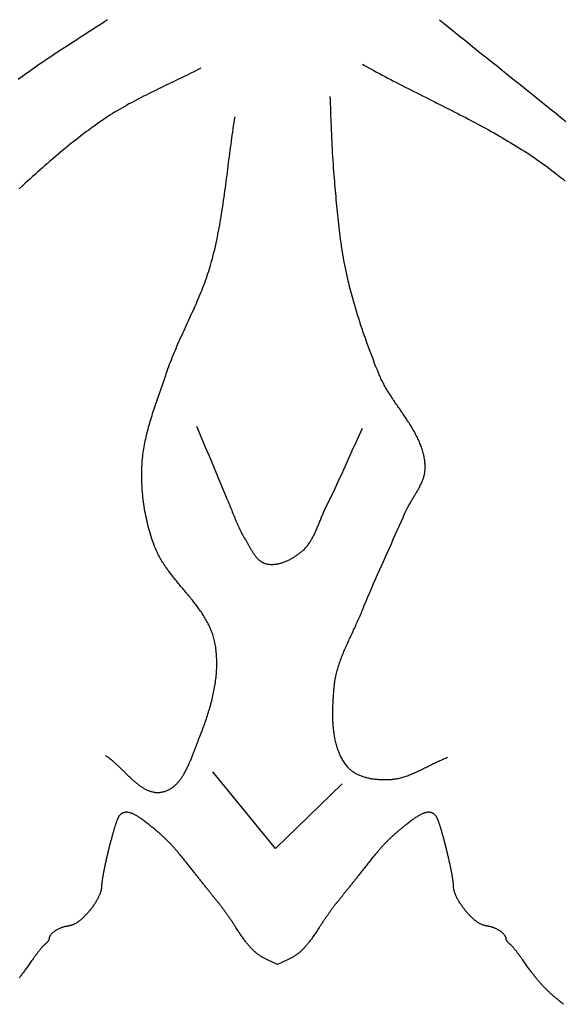
# Model space of a CAD drawing. Units: millimetres. Extents: x -5 to 97, y -51 to 51.
# Drawn here: x 39 to 54, y -34 to -8 of the extents above; entities that cross this region are included whole.
import ezdxf

# ---------------------------------------------------------------- set-up
doc = ezdxf.new("R2010")
doc.units = ezdxf.units.MM
doc.layers.add('Default Layer', color=7, linetype='Continuous', lineweight=30)

msp = doc.modelspace()

# ---------------------------------------------------------------- linework, layer by layer
at = {"layer": 'Default Layer', "color": 18, "lineweight": 30, "true_color": 0x000000}
for q in [(44.304, -27.945), (47.771, -28.27)]:
    msp.add_line((45.983, -30.003), q, dxfattribs=at)
for points in [[(41.488, -7.799), (41.401, -7.857), (41.313, -7.915), (41.225, -7.972), (41.137, -8.03), (41.049, -8.087), (40.96, -8.144), (40.872, -8.201), (40.783, -8.258), (40.695, -8.315), (40.606, -8.372), (40.518, -8.429), (40.43, -8.486), (40.341, -8.543), (40.253, -8.601), (40.165, -8.658), (40.077, -8.716), (39.99, -8.774), (39.902, -8.832), (39.815, -8.891), (39.728, -8.95), (39.641, -9.01), (39.555, -9.07), (39.469, -9.13), (39.384, -9.191), (39.298, -9.253), (39.214, -9.315), (39.214, -9.315), (39.096, -9.403)], [(43.98, -9.099), (43.914, -9.133), (43.848, -9.166), (43.782, -9.2), (43.716, -9.233), (43.65, -9.266), (43.583, -9.299), (43.517, -9.331), (43.45, -9.364), (43.383, -9.396), (43.317, -9.428), (43.25, -9.46), (43.183, -9.492), (43.116, -9.525), (43.05, -9.557), (42.983, -9.589), (42.916, -9.621), (42.849, -9.653), (42.783, -9.686), (42.716, -9.718), (42.65, -9.751), (42.583, -9.784), (42.517, -9.817), (42.451, -9.85), (42.385, -9.884), (42.32, -9.918), (42.254, -9.952), (42.189, -9.987), (42.124, -10.022), (42.059, -10.057), (41.994, -10.093), (41.93, -10.129), (41.866, -10.166), (41.802, -10.203), (41.739, -10.241), (41.675, -10.279), (41.613, -10.318), (41.55, -10.358), (41.488, -10.398), (41.488, -10.398), (41.414, -10.447), (41.341, -10.497), (41.268, -10.547), (41.195, -10.598), (41.123, -10.649), (41.051, -10.701), (40.98, -10.754), (40.908, -10.807), (40.838, -10.86), (40.767, -10.914), (40.697, -10.969), (40.627, -11.023), (40.558, -11.079), (40.489, -11.134), (40.42, -11.19), (40.351, -11.247), (40.283, -11.303), (40.215, -11.36), (40.147, -11.418), (40.079, -11.475), (40.012, -11.533), (39.944, -11.591), (39.877, -11.649), (39.81, -11.708), (39.744, -11.767), (39.677, -11.825), (39.61, -11.884), (39.544, -11.943), (39.478, -12.002), (39.412, -12.062), (39.346, -12.121), (39.28, -12.18), (39.214, -12.24), (39.214, -12.24), (39.118, -12.326)], [(41.434, -27.512), (41.452, -27.524), (41.47, -27.536), (41.489, -27.549), (41.507, -27.562), (41.525, -27.575), (41.542, -27.589), (41.56, -27.603), (41.578, -27.617), (41.596, -27.632), (41.614, -27.647), (41.631, -27.662), (41.649, -27.677), (41.666, -27.692), (41.684, -27.708), (41.701, -27.724), (41.719, -27.74), (41.736, -27.756), (41.754, -27.772), (41.771, -27.789), (41.788, -27.806), (41.806, -27.822), (41.823, -27.839), (41.84, -27.856), (41.858, -27.873), (41.875, -27.89), (41.892, -27.907), (41.909, -27.924), (41.927, -27.941), (41.944, -27.958), (41.961, -27.975), (41.978, -27.992), (41.996, -28.009), (42.013, -28.026), (42.03, -28.043), (42.048, -28.06), (42.065, -28.076), (42.082, -28.093), (42.1, -28.109), (42.117, -28.126), (42.135, -28.142), (42.152, -28.158), (42.17, -28.173), (42.187, -28.189), (42.205, -28.204), (42.222, -28.219), (42.24, -28.234), (42.258, -28.249), (42.276, -28.263), (42.293, -28.277), (42.311, -28.291), (42.329, -28.304), (42.347, -28.318), (42.365, -28.33), (42.383, -28.343), (42.402, -28.355), (42.42, -28.366), (42.438, -28.378), (42.457, -28.389), (42.475, -28.399), (42.494, -28.409), (42.513, -28.419), (42.531, -28.428), (42.55, -28.436), (42.569, -28.445), (42.588, -28.452), (42.607, -28.459), (42.627, -28.466), (42.646, -28.472), (42.665, -28.477), (42.685, -28.482), (42.705, -28.487), (42.724, -28.49), (42.744, -28.493), (42.764, -28.496), (42.785, -28.498), (42.805, -28.499), (42.825, -28.499), (42.846, -28.499), (42.866, -28.498), (42.887, -28.496), (42.908, -28.494), (42.929, -28.491), (42.951, -28.487), (42.951, -28.487), (42.973, -28.482), (42.995, -28.477), (43.016, -28.47), (43.037, -28.464), (43.058, -28.456), (43.078, -28.448), (43.098, -28.439), (43.118, -28.43), (43.137, -28.42), (43.156, -28.409), (43.175, -28.398), (43.193, -28.387), (43.211, -28.374), (43.229, -28.362), (43.246, -28.348), (43.263, -28.335), (43.28, -28.32), (43.297, -28.306), (43.313, -28.29), (43.329, -28.275), (43.344, -28.259), (43.36, -28.242), (43.375, -28.225), (43.39, -28.208), (43.404, -28.19), (43.419, -28.172), (43.433, -28.153), (43.447, -28.134), (43.46, -28.115), (43.474, -28.095), (43.487, -28.076), (43.5, -28.055), (43.513, -28.035), (43.525, -28.014), (43.537, -27.993), (43.55, -27.972), (43.561, -27.95), (43.573, -27.929), (43.585, -27.907), (43.596, -27.884), (43.607, -27.862), (43.619, -27.839), (43.629, -27.817), (43.64, -27.794), (43.651, -27.771), (43.661, -27.748), (43.671, -27.725), (43.682, -27.701), (43.692, -27.678), (43.702, -27.654), (43.711, -27.631), (43.721, -27.607), (43.731, -27.583), (43.74, -27.56), (43.75, -27.536), (43.759, -27.512), (43.768, -27.489), (43.777, -27.465), (43.786, -27.441), (43.795, -27.418), (43.804, -27.394), (43.813, -27.371), (43.822, -27.347), (43.831, -27.324), (43.839, -27.301), (43.848, -27.278), (43.857, -27.255), (43.865, -27.233), (43.874, -27.21), (43.883, -27.188), (43.891, -27.165), (43.9, -27.143), (43.908, -27.122), (43.917, -27.1), (43.925, -27.079), (43.925, -27.079), (43.942, -27.037), (43.959, -26.996), (43.975, -26.954), (43.992, -26.912), (44.008, -26.87), (44.024, -26.827), (44.04, -26.785), (44.056, -26.742), (44.071, -26.699), (44.087, -26.656), (44.102, -26.613), (44.117, -26.57), (44.131, -26.527), (44.146, -26.483), (44.16, -26.44), (44.174, -26.396), (44.188, -26.352), (44.201, -26.308), (44.214, -26.264), (44.227, -26.22), (44.239, -26.176), (44.251, -26.131), (44.263, -26.087), (44.274, -26.042), (44.285, -25.998), (44.296, -25.953), (44.306, -25.909), (44.316, -25.864), (44.326, -25.819), (44.335, -25.775), (44.343, -25.73), (44.351, -25.685), (44.359, -25.64), (44.366, -25.595), (44.373, -25.55), (44.379, -25.505), (44.385, -25.46), (44.39, -25.415), (44.395, -25.37), (44.399, -25.325), (44.402, -25.28), (44.405, -25.235), (44.408, -25.191), (44.409, -25.146), (44.411, -25.101), (44.411, -25.056), (44.411, -25.011), (44.411, -24.967), (44.409, -24.922), (44.407, -24.877), (44.405, -24.833), (44.402, -24.788), (44.398, -24.744), (44.393, -24.7), (44.387, -24.655), (44.381, -24.611), (44.375, -24.567), (44.367, -24.523), (44.359, -24.479), (44.359, -24.479), (44.351, -24.444), (44.343, -24.409), (44.334, -24.375), (44.325, -24.34), (44.315, -24.306), (44.304, -24.272), (44.292, -24.239), (44.28, -24.205), (44.268, -24.172), (44.255, -24.14), (44.241, -24.107), (44.226, -24.075), (44.212, -24.043), (44.196, -24.011), (44.18, -23.979), (44.164, -23.947), (44.147, -23.916), (44.13, -23.885), (44.112, -23.854), (44.094, -23.823), (44.075, -23.793), (44.056, -23.762), (44.037, -23.732), (44.017, -23.702), (43.997, -23.672), (43.976, -23.642), (43.955, -23.612), (43.934, -23.583), (43.913, -23.553), (43.891, -23.524), (43.869, -23.495), (43.847, -23.466), (43.825, -23.436), (43.802, -23.407), (43.78, -23.378), (43.757, -23.35), (43.734, -23.321), (43.71, -23.292), (43.687, -23.263), (43.663, -23.235), (43.64, -23.206), (43.616, -23.177), (43.592, -23.149), (43.568, -23.12), (43.544, -23.092), (43.521, -23.063), (43.497, -23.035), (43.473, -23.006), (43.449, -22.978), (43.425, -22.949), (43.401, -22.92), (43.377, -22.892), (43.354, -22.863), (43.33, -22.834), (43.307, -22.805), (43.284, -22.776), (43.26, -22.747), (43.237, -22.718), (43.215, -22.689), (43.192, -22.66), (43.169, -22.631), (43.147, -22.601), (43.125, -22.572), (43.104, -22.542), (43.082, -22.512), (43.061, -22.482), (43.04, -22.452), (43.02, -22.422), (42.999, -22.392), (42.98, -22.361), (42.96, -22.33), (42.941, -22.3), (42.922, -22.269), (42.904, -22.237), (42.886, -22.206), (42.869, -22.174), (42.852, -22.142), (42.835, -22.11), (42.819, -22.078), (42.803, -22.046), (42.788, -22.013), (42.774, -21.98), (42.76, -21.947), (42.747, -21.913), (42.734, -21.88), (42.734, -21.88), (42.713, -21.821), (42.692, -21.762), (42.672, -21.702), (42.653, -21.642), (42.634, -21.582), (42.616, -21.521), (42.599, -21.461), (42.583, -21.4), (42.567, -21.338), (42.552, -21.277), (42.537, -21.215), (42.524, -21.153), (42.511, -21.091), (42.499, -21.029), (42.487, -20.967), (42.476, -20.904), (42.466, -20.842), (42.457, -20.779), (42.448, -20.716), (42.44, -20.653), (42.433, -20.591), (42.427, -20.528), (42.421, -20.465), (42.416, -20.402), (42.411, -20.339), (42.408, -20.276), (42.405, -20.213), (42.403, -20.15), (42.402, -20.087), (42.401, -20.025), (42.401, -19.962), (42.402, -19.9), (42.404, -19.838), (42.406, -19.775), (42.409, -19.713), (42.409, -19.713), (42.412, -19.66), (42.416, -19.607), (42.421, -19.554), (42.427, -19.502), (42.433, -19.449), (42.44, -19.396), (42.448, -19.343), (42.456, -19.29), (42.465, -19.238), (42.475, -19.185), (42.485, -19.132), (42.496, -19.08), (42.507, -19.027), (42.519, -18.975), (42.531, -18.923), (42.544, -18.87), (42.557, -18.818), (42.57, -18.766), (42.584, -18.713), (42.599, -18.661), (42.614, -18.609), (42.629, -18.557), (42.644, -18.505), (42.66, -18.453), (42.676, -18.401), (42.692, -18.35), (42.709, -18.298), (42.726, -18.246), (42.743, -18.194), (42.76, -18.143), (42.777, -18.091), (42.795, -18.04), (42.812, -17.989), (42.83, -17.937), (42.848, -17.886), (42.865, -17.835), (42.883, -17.784), (42.901, -17.733), (42.919, -17.682), (42.937, -17.631), (42.955, -17.58), (42.972, -17.529), (42.99, -17.478), (43.007, -17.428), (43.025, -17.377), (43.042, -17.327), (43.059, -17.276), (43.059, -17.276), (43.08, -17.215), (43.102, -17.153), (43.124, -17.092), (43.147, -17.03), (43.17, -16.969), (43.194, -16.908), (43.218, -16.847), (43.243, -16.786), (43.268, -16.726), (43.293, -16.665), (43.319, -16.604), (43.345, -16.544), (43.371, -16.483), (43.398, -16.423), (43.425, -16.362), (43.452, -16.302), (43.479, -16.242), (43.507, -16.181), (43.534, -16.121), (43.562, -16.061), (43.59, -16), (43.617, -15.94), (43.645, -15.88), (43.673, -15.82), (43.7, -15.759), (43.728, -15.699), (43.755, -15.639), (43.783, -15.578), (43.81, -15.518), (43.836, -15.457), (43.863, -15.397), (43.889, -15.336), (43.915, -15.276), (43.941, -15.215), (43.966, -15.154), (43.991, -15.093), (44.016, -15.032), (44.04, -14.971), (44.064, -14.909), (44.087, -14.848), (44.109, -14.787), (44.131, -14.725), (44.153, -14.663), (44.174, -14.601), (44.194, -14.539), (44.213, -14.477), (44.232, -14.414), (44.25, -14.352), (44.25, -14.352), (44.272, -14.272), (44.294, -14.192), (44.314, -14.112), (44.334, -14.032), (44.354, -13.951), (44.372, -13.87), (44.391, -13.789), (44.408, -13.708), (44.425, -13.626), (44.442, -13.545), (44.458, -13.463), (44.473, -13.381), (44.488, -13.299), (44.503, -13.216), (44.517, -13.134), (44.531, -13.051), (44.544, -12.968), (44.557, -12.886), (44.57, -12.803), (44.582, -12.72), (44.594, -12.637), (44.606, -12.554), (44.618, -12.47), (44.629, -12.387), (44.641, -12.304), (44.652, -12.22), (44.663, -12.137), (44.674, -12.054), (44.684, -11.97), (44.695, -11.887), (44.706, -11.804), (44.716, -11.72), (44.727, -11.637), (44.737, -11.554), (44.748, -11.471), (44.759, -11.387), (44.769, -11.304), (44.78, -11.221), (44.791, -11.139), (44.803, -11.056), (44.814, -10.973), (44.825, -10.891), (44.837, -10.808), (44.849, -10.726), (44.861, -10.644), (44.874, -10.562), (44.887, -10.48), (44.9, -10.398)], [(43.871, -18.684), (43.925, -18.813), (43.978, -18.942), (44.032, -19.072), (44.085, -19.202), (44.139, -19.332), (44.193, -19.463), (44.247, -19.593), (44.301, -19.724), (44.355, -19.854), (44.409, -19.984), (44.463, -20.114), (44.518, -20.244), (44.572, -20.373), (44.627, -20.502), (44.682, -20.63), (44.682, -20.63), (44.699, -20.668), (44.715, -20.707), (44.732, -20.746), (44.748, -20.785), (44.763, -20.825), (44.779, -20.864), (44.795, -20.904), (44.811, -20.943), (44.826, -20.983), (44.842, -21.023), (44.858, -21.062), (44.874, -21.102), (44.89, -21.142), (44.906, -21.181), (44.923, -21.221), (44.939, -21.26), (44.956, -21.299), (44.974, -21.338), (44.991, -21.377), (45.009, -21.415), (45.027, -21.454), (45.046, -21.492), (45.065, -21.529), (45.085, -21.567), (45.105, -21.604), (45.126, -21.64), (45.147, -21.677), (45.169, -21.712), (45.169, -21.712), (45.178, -21.727), (45.187, -21.743), (45.197, -21.758), (45.206, -21.774), (45.215, -21.79), (45.224, -21.806), (45.233, -21.822), (45.242, -21.838), (45.251, -21.855), (45.26, -21.871), (45.269, -21.888), (45.279, -21.904), (45.288, -21.921), (45.297, -21.938), (45.306, -21.954), (45.316, -21.971), (45.325, -21.987), (45.335, -22.004), (45.345, -22.02), (45.355, -22.037), (45.365, -22.053), (45.375, -22.069), (45.385, -22.085), (45.395, -22.1), (45.406, -22.116), (45.416, -22.131), (45.427, -22.146), (45.438, -22.16), (45.45, -22.175), (45.461, -22.189), (45.473, -22.203), (45.485, -22.216), (45.497, -22.229), (45.509, -22.242), (45.522, -22.254), (45.535, -22.266), (45.548, -22.277), (45.561, -22.288), (45.575, -22.299), (45.589, -22.308), (45.603, -22.318), (45.618, -22.327), (45.633, -22.335), (45.648, -22.343), (45.664, -22.35), (45.68, -22.356), (45.696, -22.362), (45.713, -22.367), (45.713, -22.367), (45.733, -22.373), (45.754, -22.377), (45.774, -22.381), (45.795, -22.384), (45.816, -22.387), (45.837, -22.389), (45.859, -22.39), (45.88, -22.391), (45.901, -22.39), (45.923, -22.39), (45.944, -22.388), (45.966, -22.386), (45.987, -22.384), (46.009, -22.381), (46.031, -22.377), (46.052, -22.373), (46.074, -22.368), (46.096, -22.363), (46.117, -22.357), (46.139, -22.351), (46.16, -22.344), (46.182, -22.337), (46.203, -22.329), (46.225, -22.321), (46.246, -22.313), (46.267, -22.304), (46.288, -22.295), (46.309, -22.285), (46.33, -22.275), (46.351, -22.265), (46.371, -22.255), (46.392, -22.244), (46.412, -22.233), (46.432, -22.221), (46.452, -22.21), (46.471, -22.198), (46.491, -22.186), (46.51, -22.173), (46.529, -22.161), (46.548, -22.148), (46.566, -22.135), (46.584, -22.122), (46.602, -22.109), (46.62, -22.096), (46.637, -22.083), (46.654, -22.069), (46.671, -22.056), (46.687, -22.042), (46.687, -22.042), (46.708, -22.025), (46.727, -22.007), (46.747, -21.988), (46.765, -21.969), (46.784, -21.95), (46.801, -21.93), (46.819, -21.91), (46.835, -21.889), (46.852, -21.868), (46.868, -21.846), (46.883, -21.825), (46.898, -21.802), (46.913, -21.78), (46.927, -21.757), (46.941, -21.734), (46.955, -21.71), (46.968, -21.687), (46.981, -21.663), (46.994, -21.638), (47.007, -21.614), (47.019, -21.589), (47.031, -21.564), (47.043, -21.539), (47.054, -21.514), (47.066, -21.489), (47.077, -21.463), (47.088, -21.438), (47.099, -21.412), (47.11, -21.386), (47.121, -21.36), (47.131, -21.334), (47.142, -21.308), (47.152, -21.282), (47.163, -21.256), (47.173, -21.23), (47.184, -21.204), (47.194, -21.178), (47.204, -21.152), (47.215, -21.127), (47.225, -21.101), (47.236, -21.075), (47.247, -21.049), (47.258, -21.024), (47.268, -20.999), (47.279, -20.974), (47.291, -20.949), (47.302, -20.924), (47.314, -20.899), (47.325, -20.875), (47.337, -20.851), (47.337, -20.851), (47.386, -20.752), (47.435, -20.654), (47.483, -20.554), (47.531, -20.455), (47.578, -20.354), (47.625, -20.254), (47.672, -20.153), (47.718, -20.052), (47.764, -19.951), (47.81, -19.85), (47.856, -19.748), (47.902, -19.647), (47.948, -19.545), (47.993, -19.444), (48.039, -19.342), (48.084, -19.241), (48.129, -19.14), (48.175, -19.039), (48.221, -18.939), (48.266, -18.838), (48.312, -18.739)]]:
    msp.add_lwpolyline(points, dxfattribs=at)
at = {"layer": 'Default Layer', "color": 18, "lineweight": 30, "true_color": 0x000000, "extrusion": (0, 0, -1)}
for points in [[(-50.37, -7.799), (-50.51, -7.913), (-50.651, -8.028), (-50.792, -8.142), (-50.933, -8.255), (-51.074, -8.369), (-51.215, -8.483), (-51.356, -8.596), (-51.498, -8.709), (-51.639, -8.822), (-51.781, -8.935), (-51.922, -9.048), (-52.064, -9.162), (-52.205, -9.275), (-52.347, -9.388), (-52.488, -9.501), (-52.629, -9.614), (-52.771, -9.728), (-52.912, -9.841), (-53.053, -9.955), (-53.194, -10.069), (-53.334, -10.183), (-53.475, -10.297), (-53.615, -10.412), (-53.755, -10.527)], [(-48.312, -8.99), (-48.387, -9.033), (-48.462, -9.075), (-48.537, -9.117), (-48.613, -9.159), (-48.688, -9.2), (-48.764, -9.241), (-48.84, -9.282), (-48.917, -9.323), (-48.993, -9.363), (-49.069, -9.403), (-49.146, -9.443), (-49.223, -9.483), (-49.299, -9.523), (-49.376, -9.562), (-49.453, -9.602), (-49.53, -9.641), (-49.608, -9.68), (-49.685, -9.72), (-49.762, -9.759), (-49.839, -9.798), (-49.917, -9.836), (-49.994, -9.875), (-50.072, -9.914), (-50.149, -9.953), (-50.226, -9.992), (-50.304, -10.031), (-50.381, -10.07), (-50.458, -10.109), (-50.536, -10.148), (-50.613, -10.187), (-50.69, -10.226), (-50.767, -10.265), (-50.844, -10.305), (-50.921, -10.344), (-50.998, -10.384), (-51.075, -10.423), (-51.151, -10.463), (-51.228, -10.504), (-51.304, -10.544), (-51.381, -10.585), (-51.457, -10.625), (-51.533, -10.666), (-51.608, -10.708), (-51.684, -10.749), (-51.759, -10.791), (-51.834, -10.833), (-51.909, -10.876), (-51.984, -10.918), (-52.058, -10.962), (-52.133, -11.005), (-52.207, -11.049), (-52.28, -11.093), (-52.354, -11.138), (-52.427, -11.183), (-52.5, -11.228), (-52.573, -11.274), (-52.645, -11.32), (-52.717, -11.367), (-52.789, -11.414), (-52.86, -11.462), (-52.931, -11.51), (-53.001, -11.559), (-53.072, -11.608), (-53.142, -11.658), (-53.211, -11.708), (-53.28, -11.759), (-53.349, -11.811), (-53.417, -11.863), (-53.485, -11.916), (-53.553, -11.969), (-53.62, -12.023), (-53.62, -12.023), (-53.68, -12.073), (-53.74, -12.123)], [(-50.587, -27.566), (-50.557, -27.578), (-50.528, -27.589), (-50.499, -27.601), (-50.47, -27.614), (-50.441, -27.626), (-50.411, -27.639), (-50.382, -27.653), (-50.353, -27.666), (-50.324, -27.68), (-50.295, -27.693), (-50.266, -27.707), (-50.237, -27.722), (-50.208, -27.736), (-50.179, -27.75), (-50.15, -27.765), (-50.121, -27.779), (-50.092, -27.794), (-50.063, -27.809), (-50.034, -27.823), (-50.004, -27.838), (-49.975, -27.852), (-49.946, -27.867), (-49.917, -27.881), (-49.888, -27.895), (-49.859, -27.91), (-49.829, -27.924), (-49.8, -27.937), (-49.771, -27.951), (-49.742, -27.964), (-49.712, -27.978), (-49.683, -27.99), (-49.653, -28.003), (-49.624, -28.015), (-49.594, -28.027), (-49.564, -28.039), (-49.535, -28.05), (-49.505, -28.061), (-49.475, -28.071), (-49.445, -28.081), (-49.415, -28.091), (-49.385, -28.1), (-49.355, -28.108), (-49.324, -28.116), (-49.294, -28.124), (-49.263, -28.13), (-49.233, -28.137), (-49.202, -28.142), (-49.172, -28.147), (-49.141, -28.152), (-49.11, -28.155), (-49.079, -28.158), (-49.047, -28.161), (-49.016, -28.162), (-49.016, -28.162), (-48.993, -28.163), (-48.969, -28.163), (-48.945, -28.164), (-48.921, -28.164), (-48.897, -28.164), (-48.873, -28.163), (-48.848, -28.163), (-48.824, -28.162), (-48.799, -28.161), (-48.774, -28.16), (-48.749, -28.158), (-48.724, -28.156), (-48.7, -28.154), (-48.675, -28.152), (-48.65, -28.149), (-48.625, -28.146), (-48.6, -28.142), (-48.575, -28.139), (-48.55, -28.135), (-48.525, -28.13), (-48.501, -28.126), (-48.476, -28.12), (-48.452, -28.115), (-48.428, -28.109), (-48.404, -28.103), (-48.38, -28.096), (-48.356, -28.089), (-48.333, -28.082), (-48.309, -28.074), (-48.286, -28.066), (-48.264, -28.057), (-48.241, -28.048), (-48.219, -28.039), (-48.197, -28.029), (-48.176, -28.018), (-48.154, -28.007), (-48.134, -27.996), (-48.113, -27.984), (-48.093, -27.972), (-48.073, -27.959), (-48.054, -27.946), (-48.035, -27.932), (-48.017, -27.917), (-47.999, -27.902), (-47.982, -27.887), (-47.965, -27.871), (-47.949, -27.854), (-47.933, -27.837), (-47.933, -27.837), (-47.912, -27.813), (-47.892, -27.789), (-47.873, -27.764), (-47.854, -27.739), (-47.836, -27.714), (-47.819, -27.688), (-47.802, -27.661), (-47.786, -27.635), (-47.77, -27.608), (-47.755, -27.58), (-47.74, -27.552), (-47.726, -27.524), (-47.713, -27.496), (-47.7, -27.467), (-47.687, -27.438), (-47.675, -27.409), (-47.664, -27.379), (-47.653, -27.349), (-47.643, -27.319), (-47.633, -27.288), (-47.623, -27.257), (-47.615, -27.226), (-47.606, -27.195), (-47.598, -27.163), (-47.59, -27.132), (-47.583, -27.1), (-47.576, -27.068), (-47.57, -27.035), (-47.564, -27.003), (-47.559, -26.97), (-47.553, -26.937), (-47.549, -26.904), (-47.544, -26.871), (-47.54, -26.838), (-47.536, -26.805), (-47.533, -26.771), (-47.53, -26.738), (-47.527, -26.704), (-47.525, -26.67), (-47.523, -26.637), (-47.521, -26.603), (-47.52, -26.569), (-47.518, -26.535), (-47.517, -26.501), (-47.517, -26.467), (-47.516, -26.433), (-47.516, -26.399), (-47.516, -26.365), (-47.516, -26.331), (-47.517, -26.297), (-47.517, -26.263), (-47.518, -26.229), (-47.519, -26.196), (-47.52, -26.162), (-47.522, -26.128), (-47.523, -26.095), (-47.525, -26.061), (-47.527, -26.028), (-47.529, -25.995), (-47.531, -25.962), (-47.533, -25.929), (-47.535, -25.896), (-47.538, -25.863), (-47.54, -25.831), (-47.543, -25.798), (-47.546, -25.766), (-47.548, -25.734), (-47.551, -25.702), (-47.554, -25.671), (-47.554, -25.671), (-47.558, -25.63), (-47.563, -25.589), (-47.568, -25.549), (-47.575, -25.508), (-47.581, -25.468), (-47.589, -25.428), (-47.597, -25.388), (-47.606, -25.348), (-47.615, -25.308), (-47.625, -25.268), (-47.636, -25.229), (-47.647, -25.189), (-47.659, -25.149), (-47.671, -25.11), (-47.684, -25.071), (-47.697, -25.031), (-47.71, -24.992), (-47.724, -24.953), (-47.738, -24.914), (-47.753, -24.875), (-47.768, -24.836), (-47.783, -24.797), (-47.799, -24.758), (-47.815, -24.72), (-47.831, -24.681), (-47.848, -24.643), (-47.864, -24.604), (-47.881, -24.565), (-47.898, -24.527), (-47.916, -24.489), (-47.933, -24.45), (-47.951, -24.412), (-47.968, -24.374), (-47.986, -24.335), (-48.004, -24.297), (-48.022, -24.259), (-48.04, -24.221), (-48.058, -24.183), (-48.075, -24.145), (-48.093, -24.107), (-48.111, -24.069), (-48.129, -24.031), (-48.146, -23.993), (-48.164, -23.955), (-48.181, -23.917), (-48.198, -23.879), (-48.215, -23.841), (-48.232, -23.803), (-48.249, -23.765), (-48.265, -23.727), (-48.281, -23.689), (-48.297, -23.651), (-48.312, -23.613), (-48.312, -23.613), (-48.36, -23.494), (-48.409, -23.376), (-48.458, -23.257), (-48.509, -23.139), (-48.559, -23.02), (-48.61, -22.902), (-48.662, -22.783), (-48.714, -22.664), (-48.766, -22.546), (-48.819, -22.428), (-48.872, -22.309), (-48.924, -22.191), (-48.977, -22.073), (-49.031, -21.954), (-49.084, -21.836), (-49.137, -21.718), (-49.189, -21.6), (-49.242, -21.483), (-49.294, -21.365), (-49.346, -21.248), (-49.398, -21.13), (-49.449, -21.013), (-49.449, -21.013), (-49.459, -20.991), (-49.47, -20.968), (-49.48, -20.946), (-49.491, -20.924), (-49.503, -20.902), (-49.514, -20.88), (-49.526, -20.857), (-49.538, -20.835), (-49.551, -20.813), (-49.563, -20.791), (-49.576, -20.769), (-49.589, -20.747), (-49.602, -20.725), (-49.615, -20.703), (-49.628, -20.681), (-49.641, -20.659), (-49.654, -20.637), (-49.668, -20.615), (-49.681, -20.593), (-49.694, -20.57), (-49.708, -20.548), (-49.721, -20.526), (-49.734, -20.504), (-49.747, -20.482), (-49.76, -20.46), (-49.773, -20.438), (-49.786, -20.415), (-49.798, -20.393), (-49.81, -20.371), (-49.823, -20.349), (-49.834, -20.326), (-49.846, -20.304), (-49.857, -20.281), (-49.868, -20.259), (-49.879, -20.236), (-49.889, -20.214), (-49.899, -20.191), (-49.909, -20.168), (-49.918, -20.145), (-49.926, -20.122), (-49.935, -20.099), (-49.942, -20.076), (-49.95, -20.053), (-49.957, -20.03), (-49.963, -20.006), (-49.968, -19.983), (-49.974, -19.959), (-49.978, -19.936), (-49.982, -19.912), (-49.985, -19.888), (-49.988, -19.864), (-49.99, -19.84), (-49.991, -19.816), (-49.991, -19.792), (-49.991, -19.768), (-49.991, -19.768), (-49.99, -19.734), (-49.988, -19.7), (-49.985, -19.666), (-49.981, -19.633), (-49.977, -19.6), (-49.972, -19.567), (-49.966, -19.534), (-49.96, -19.501), (-49.953, -19.468), (-49.946, -19.436), (-49.937, -19.403), (-49.929, -19.371), (-49.919, -19.339), (-49.909, -19.307), (-49.899, -19.275), (-49.888, -19.244), (-49.876, -19.212), (-49.864, -19.181), (-49.851, -19.149), (-49.838, -19.118), (-49.825, -19.087), (-49.811, -19.056), (-49.796, -19.025), (-49.781, -18.994), (-49.766, -18.964), (-49.75, -18.933), (-49.734, -18.903), (-49.718, -18.872), (-49.701, -18.842), (-49.684, -18.811), (-49.667, -18.781), (-49.649, -18.751), (-49.631, -18.721), (-49.613, -18.691), (-49.594, -18.661), (-49.576, -18.631), (-49.557, -18.601), (-49.538, -18.571), (-49.518, -18.541), (-49.499, -18.512), (-49.479, -18.482), (-49.459, -18.452), (-49.439, -18.422), (-49.419, -18.393), (-49.399, -18.363), (-49.379, -18.333), (-49.359, -18.304), (-49.339, -18.274), (-49.318, -18.245), (-49.298, -18.215), (-49.278, -18.185), (-49.257, -18.156), (-49.237, -18.126), (-49.217, -18.096), (-49.197, -18.067), (-49.177, -18.037), (-49.157, -18.007), (-49.137, -17.978), (-49.117, -17.948), (-49.097, -17.918), (-49.078, -17.888), (-49.059, -17.858), (-49.04, -17.828), (-49.021, -17.798), (-49.002, -17.768), (-48.984, -17.738), (-48.965, -17.708), (-48.947, -17.678), (-48.93, -17.647), (-48.912, -17.617), (-48.895, -17.586), (-48.879, -17.556), (-48.862, -17.525), (-48.846, -17.494), (-48.831, -17.463), (-48.815, -17.433), (-48.8, -17.402), (-48.786, -17.37), (-48.772, -17.339), (-48.758, -17.308), (-48.745, -17.276), (-48.745, -17.276), (-48.709, -17.186), (-48.673, -17.096), (-48.637, -17.005), (-48.602, -16.914), (-48.567, -16.822), (-48.532, -16.731), (-48.498, -16.639), (-48.464, -16.546), (-48.43, -16.454), (-48.397, -16.361), (-48.365, -16.268), (-48.333, -16.174), (-48.301, -16.081), (-48.27, -15.987), (-48.24, -15.893), (-48.21, -15.799), (-48.181, -15.705), (-48.152, -15.611), (-48.124, -15.516), (-48.096, -15.422), (-48.069, -15.327), (-48.043, -15.232), (-48.018, -15.137), (-47.993, -15.043), (-47.968, -14.948), (-47.945, -14.853), (-47.922, -14.758), (-47.9, -14.663), (-47.879, -14.568), (-47.879, -14.568), (-47.862, -14.489), (-47.845, -14.41), (-47.83, -14.33), (-47.815, -14.25), (-47.8, -14.169), (-47.786, -14.089), (-47.773, -14.008), (-47.76, -13.927), (-47.748, -13.846), (-47.736, -13.765), (-47.725, -13.683), (-47.714, -13.602), (-47.704, -13.52), (-47.694, -13.439), (-47.684, -13.357), (-47.675, -13.275), (-47.666, -13.193), (-47.657, -13.111), (-47.649, -13.029), (-47.641, -12.947), (-47.633, -12.865), (-47.625, -12.783), (-47.618, -12.701), (-47.61, -12.62), (-47.603, -12.538), (-47.596, -12.456), (-47.589, -12.375), (-47.582, -12.293), (-47.575, -12.212), (-47.568, -12.131), (-47.561, -12.05), (-47.554, -11.969), (-47.554, -11.969), (-47.546, -11.869), (-47.538, -11.77), (-47.531, -11.67), (-47.524, -11.569), (-47.518, -11.469), (-47.512, -11.368), (-47.507, -11.267), (-47.502, -11.166), (-47.497, -11.065), (-47.492, -10.964), (-47.488, -10.863), (-47.484, -10.762), (-47.48, -10.661), (-47.476, -10.56), (-47.472, -10.459), (-47.468, -10.358), (-47.464, -10.257), (-47.46, -10.157), (-47.455, -10.056), (-47.451, -9.956), (-47.446, -9.857)], [(-53.691, -34.174), (-53.665, -34.153), (-53.639, -34.132), (-53.613, -34.11), (-53.586, -34.088), (-53.558, -34.065), (-53.558, -34.065), (-53.539, -34.048), (-53.519, -34.032), (-53.501, -34.016), (-53.482, -34.001), (-53.464, -33.985), (-53.446, -33.97), (-53.429, -33.955), (-53.411, -33.94), (-53.395, -33.925), (-53.378, -33.91), (-53.362, -33.896), (-53.345, -33.881), (-53.33, -33.866), (-53.314, -33.852), (-53.298, -33.838), (-53.283, -33.823), (-53.268, -33.809), (-53.253, -33.794), (-53.238, -33.78), (-53.224, -33.765), (-53.209, -33.751), (-53.195, -33.736), (-53.181, -33.722), (-53.166, -33.707), (-53.152, -33.692), (-53.138, -33.677), (-53.124, -33.662), (-53.11, -33.647), (-53.096, -33.631), (-53.082, -33.616), (-53.068, -33.6), (-53.054, -33.584), (-53.04, -33.567), (-53.026, -33.551), (-53.012, -33.534), (-52.998, -33.517), (-52.984, -33.5), (-52.969, -33.482), (-52.955, -33.464), (-52.94, -33.445), (-52.926, -33.427), (-52.911, -33.408), (-52.896, -33.388), (-52.88, -33.368), (-52.865, -33.348), (-52.849, -33.327), (-52.834, -33.306), (-52.817, -33.285), (-52.801, -33.262), (-52.785, -33.24), (-52.768, -33.217), (-52.751, -33.193), (-52.733, -33.169), (-52.715, -33.144), (-52.697, -33.119), (-52.679, -33.093), (-52.66, -33.067), (-52.641, -33.04), (-52.622, -33.012), (-52.602, -32.984), (-52.581, -32.955), (-52.581, -32.955), (-52.571, -32.94), (-52.56, -32.925), (-52.55, -32.91), (-52.539, -32.896), (-52.528, -32.881), (-52.518, -32.866), (-52.507, -32.852), (-52.496, -32.837), (-52.485, -32.823), (-52.475, -32.809), (-52.464, -32.795), (-52.453, -32.782), (-52.443, -32.768), (-52.433, -32.755), (-52.422, -32.742), (-52.412, -32.729), (-52.402, -32.717), (-52.392, -32.705), (-52.382, -32.693), (-52.373, -32.681), (-52.363, -32.67), (-52.354, -32.66), (-52.345, -32.649), (-52.336, -32.639), (-52.328, -32.63), (-52.32, -32.621), (-52.312, -32.612), (-52.304, -32.604), (-52.297, -32.597), (-52.29, -32.59), (-52.283, -32.583), (-52.277, -32.577), (-52.271, -32.572), (-52.266, -32.567), (-52.26, -32.563), (-52.256, -32.559), (-52.256, -32.559), (-52.248, -32.553), (-52.24, -32.547), (-52.232, -32.54), (-52.225, -32.533), (-52.218, -32.526), (-52.211, -32.519), (-52.204, -32.512), (-52.198, -32.504), (-52.192, -32.497), (-52.186, -32.489), (-52.181, -32.482), (-52.176, -32.474), (-52.172, -32.467), (-52.168, -32.459), (-52.165, -32.452), (-52.162, -32.445), (-52.16, -32.438), (-52.159, -32.432), (-52.158, -32.426), (-52.157, -32.42), (-52.157, -32.42), (-52.157, -32.411), (-52.156, -32.402), (-52.154, -32.393), (-52.151, -32.384), (-52.148, -32.375), (-52.144, -32.365), (-52.14, -32.356), (-52.135, -32.347), (-52.129, -32.337), (-52.122, -32.328), (-52.115, -32.318), (-52.108, -32.309), (-52.1, -32.299), (-52.091, -32.29), (-52.082, -32.281), (-52.072, -32.271), (-52.062, -32.262), (-52.052, -32.253), (-52.041, -32.244), (-52.029, -32.235), (-52.017, -32.226), (-52.005, -32.217), (-51.993, -32.209), (-51.98, -32.2), (-51.966, -32.192), (-51.953, -32.184), (-51.939, -32.176), (-51.925, -32.168), (-51.91, -32.161), (-51.895, -32.154), (-51.88, -32.147), (-51.865, -32.14), (-51.85, -32.133), (-51.834, -32.127), (-51.819, -32.121), (-51.803, -32.116), (-51.787, -32.11), (-51.771, -32.105), (-51.755, -32.101), (-51.738, -32.096), (-51.722, -32.092), (-51.706, -32.089), (-51.689, -32.086), (-51.673, -32.083), (-51.673, -32.083), (-51.656, -32.08), (-51.639, -32.077), (-51.622, -32.073), (-51.606, -32.069), (-51.59, -32.066), (-51.574, -32.061), (-51.559, -32.057), (-51.544, -32.052), (-51.529, -32.047), (-51.514, -32.041), (-51.5, -32.035), (-51.485, -32.029), (-51.471, -32.022), (-51.457, -32.015), (-51.443, -32.007), (-51.428, -31.999), (-51.414, -31.99), (-51.4, -31.981), (-51.386, -31.972), (-51.372, -31.962), (-51.357, -31.951), (-51.343, -31.94), (-51.328, -31.929), (-51.314, -31.917), (-51.299, -31.904), (-51.284, -31.89), (-51.268, -31.877), (-51.252, -31.862), (-51.236, -31.847), (-51.22, -31.831), (-51.203, -31.814), (-51.203, -31.814), (-51.186, -31.797), (-51.169, -31.779), (-51.152, -31.761), (-51.135, -31.743), (-51.119, -31.724), (-51.103, -31.706), (-51.087, -31.687), (-51.071, -31.668), (-51.055, -31.648), (-51.04, -31.629), (-51.025, -31.61), (-51.01, -31.59), (-50.996, -31.571), (-50.982, -31.551), (-50.968, -31.531), (-50.954, -31.511), (-50.941, -31.492), (-50.928, -31.472), (-50.916, -31.452), (-50.904, -31.433), (-50.892, -31.413), (-50.881, -31.394), (-50.87, -31.374), (-50.859, -31.355), (-50.849, -31.336), (-50.839, -31.317), (-50.83, -31.298), (-50.821, -31.279), (-50.813, -31.261), (-50.805, -31.243), (-50.798, -31.225), (-50.791, -31.207), (-50.784, -31.189), (-50.778, -31.172), (-50.773, -31.156), (-50.768, -31.139), (-50.764, -31.123), (-50.76, -31.107), (-50.757, -31.092), (-50.754, -31.077), (-50.752, -31.062), (-50.75, -31.048), (-50.749, -31.034), (-50.749, -31.021), (-50.749, -31.021), (-50.749, -31.011), (-50.749, -31), (-50.748, -30.989), (-50.748, -30.977), (-50.747, -30.965), (-50.745, -30.952), (-50.744, -30.938), (-50.743, -30.924), (-50.741, -30.909), (-50.739, -30.894), (-50.737, -30.878), (-50.735, -30.862), (-50.732, -30.845), (-50.73, -30.828), (-50.727, -30.81), (-50.724, -30.792), (-50.721, -30.773), (-50.718, -30.754), (-50.715, -30.735), (-50.711, -30.715), (-50.708, -30.695), (-50.704, -30.674), (-50.7, -30.653), (-50.696, -30.632), (-50.692, -30.611), (-50.688, -30.589), (-50.683, -30.567), (-50.679, -30.544), (-50.674, -30.521), (-50.669, -30.499), (-50.665, -30.475), (-50.66, -30.452), (-50.655, -30.428), (-50.65, -30.405), (-50.644, -30.381), (-50.639, -30.356), (-50.634, -30.332), (-50.628, -30.308), (-50.623, -30.283), (-50.617, -30.259), (-50.611, -30.234), (-50.606, -30.209), (-50.6, -30.184), (-50.594, -30.159), (-50.588, -30.134), (-50.582, -30.109), (-50.576, -30.084), (-50.57, -30.059), (-50.564, -30.034), (-50.558, -30.01), (-50.551, -29.985), (-50.545, -29.96), (-50.539, -29.935), (-50.533, -29.911), (-50.526, -29.886), (-50.52, -29.862), (-50.514, -29.838), (-50.507, -29.813), (-50.501, -29.789), (-50.495, -29.766), (-50.488, -29.742), (-50.482, -29.719), (-50.476, -29.696), (-50.469, -29.673), (-50.463, -29.65), (-50.457, -29.628), (-50.45, -29.606), (-50.444, -29.584), (-50.438, -29.563), (-50.432, -29.541), (-50.426, -29.521), (-50.42, -29.5), (-50.414, -29.48), (-50.408, -29.46), (-50.402, -29.441), (-50.396, -29.422), (-50.39, -29.403), (-50.384, -29.385), (-50.378, -29.368), (-50.373, -29.351), (-50.367, -29.334), (-50.362, -29.318), (-50.356, -29.302), (-50.351, -29.287), (-50.346, -29.272), (-50.34, -29.258), (-50.335, -29.245), (-50.33, -29.232), (-50.325, -29.22), (-50.321, -29.208), (-50.316, -29.197), (-50.311, -29.186), (-50.307, -29.177), (-50.303, -29.167), (-50.299, -29.159), (-50.294, -29.151), (-50.29, -29.144), (-50.287, -29.138), (-50.283, -29.132), (-50.279, -29.127), (-50.276, -29.123), (-50.276, -29.123), (-50.267, -29.114), (-50.258, -29.105), (-50.249, -29.096), (-50.24, -29.088), (-50.231, -29.081), (-50.222, -29.074), (-50.212, -29.067), (-50.202, -29.061), (-50.193, -29.056), (-50.183, -29.051), (-50.172, -29.046), (-50.162, -29.042), (-50.152, -29.039), (-50.141, -29.036), (-50.13, -29.033), (-50.119, -29.032), (-50.108, -29.03), (-50.096, -29.029), (-50.084, -29.029), (-50.072, -29.029), (-50.06, -29.03), (-50.048, -29.031), (-50.035, -29.033), (-50.022, -29.035), (-50.009, -29.038), (-49.995, -29.042), (-49.981, -29.046), (-49.967, -29.05), (-49.953, -29.055), (-49.938, -29.061), (-49.923, -29.067), (-49.908, -29.074), (-49.892, -29.081), (-49.876, -29.089), (-49.86, -29.097), (-49.843, -29.106), (-49.826, -29.116), (-49.808, -29.126), (-49.791, -29.137), (-49.772, -29.148), (-49.754, -29.16), (-49.735, -29.172), (-49.715, -29.185), (-49.695, -29.199), (-49.675, -29.213), (-49.655, -29.227), (-49.633, -29.243), (-49.612, -29.259), (-49.59, -29.275), (-49.568, -29.292), (-49.545, -29.31), (-49.521, -29.328), (-49.497, -29.347), (-49.497, -29.347), (-49.477, -29.363), (-49.457, -29.379), (-49.438, -29.395), (-49.419, -29.41), (-49.4, -29.425), (-49.382, -29.44), (-49.363, -29.455), (-49.345, -29.47), (-49.328, -29.485), (-49.31, -29.499), (-49.293, -29.513), (-49.276, -29.528), (-49.26, -29.542), (-49.243, -29.556), (-49.227, -29.57), (-49.211, -29.584), (-49.195, -29.598), (-49.179, -29.612), (-49.163, -29.626), (-49.148, -29.64), (-49.133, -29.654), (-49.117, -29.667), (-49.102, -29.681), (-49.087, -29.695), (-49.072, -29.709), (-49.057, -29.724), (-49.043, -29.738), (-49.028, -29.752), (-49.013, -29.766), (-48.999, -29.781), (-48.984, -29.795), (-48.969, -29.81), (-48.955, -29.825), (-48.94, -29.84), (-48.925, -29.855), (-48.911, -29.871), (-48.896, -29.886), (-48.881, -29.902), (-48.866, -29.918), (-48.851, -29.935), (-48.836, -29.951), (-48.821, -29.968), (-48.806, -29.985), (-48.79, -30.002), (-48.775, -30.02), (-48.759, -30.038), (-48.743, -30.056), (-48.727, -30.075), (-48.711, -30.093), (-48.695, -30.113), (-48.678, -30.132), (-48.661, -30.152), (-48.644, -30.173), (-48.627, -30.194), (-48.609, -30.215), (-48.591, -30.236), (-48.573, -30.258), (-48.555, -30.281), (-48.536, -30.304), (-48.517, -30.327), (-48.498, -30.351), (-48.478, -30.376), (-48.458, -30.401), (-48.438, -30.426), (-48.417, -30.452), (-48.396, -30.479), (-48.375, -30.506), (-48.353, -30.533), (-48.331, -30.561), (-48.308, -30.59), (-48.285, -30.62), (-48.261, -30.65), (-48.237, -30.68), (-48.237, -30.68), (-48.222, -30.7), (-48.206, -30.721), (-48.19, -30.741), (-48.174, -30.761), (-48.158, -30.782), (-48.142, -30.802), (-48.126, -30.822), (-48.11, -30.843), (-48.094, -30.863), (-48.078, -30.883), (-48.062, -30.904), (-48.046, -30.924), (-48.03, -30.944), (-48.014, -30.964), (-47.999, -30.984), (-47.983, -31.004), (-47.968, -31.023), (-47.952, -31.043), (-47.937, -31.062), (-47.922, -31.081), (-47.907, -31.1), (-47.892, -31.119), (-47.877, -31.137), (-47.862, -31.156), (-47.848, -31.174), (-47.834, -31.192), (-47.82, -31.209), (-47.806, -31.226), (-47.793, -31.243), (-47.78, -31.26), (-47.767, -31.276), (-47.754, -31.292), (-47.742, -31.307), (-47.73, -31.322), (-47.718, -31.337), (-47.706, -31.351), (-47.695, -31.365), (-47.684, -31.378), (-47.674, -31.391), (-47.664, -31.404), (-47.654, -31.416), (-47.645, -31.427), (-47.636, -31.438), (-47.627, -31.449), (-47.619, -31.459), (-47.611, -31.468), (-47.604, -31.477), (-47.597, -31.485), (-47.591, -31.493), (-47.591, -31.493), (-47.583, -31.502), (-47.575, -31.513), (-47.566, -31.524), (-47.557, -31.535), (-47.547, -31.548), (-47.538, -31.56), (-47.527, -31.574), (-47.517, -31.587), (-47.506, -31.602), (-47.495, -31.616), (-47.484, -31.631), (-47.473, -31.647), (-47.461, -31.663), (-47.449, -31.679), (-47.437, -31.696), (-47.425, -31.713), (-47.413, -31.73), (-47.4, -31.747), (-47.388, -31.765), (-47.375, -31.783), (-47.363, -31.801), (-47.35, -31.819), (-47.337, -31.838), (-47.324, -31.856), (-47.312, -31.875), (-47.299, -31.894), (-47.286, -31.913), (-47.273, -31.931), (-47.261, -31.95), (-47.248, -31.969), (-47.236, -31.988), (-47.223, -32.006), (-47.211, -32.025), (-47.199, -32.043), (-47.187, -32.062), (-47.175, -32.08), (-47.163, -32.098), (-47.152, -32.116), (-47.152, -32.116), (-47.133, -32.145), (-47.115, -32.174), (-47.096, -32.202), (-47.079, -32.229), (-47.061, -32.256), (-47.043, -32.282), (-47.026, -32.307), (-47.009, -32.332), (-46.993, -32.356), (-46.976, -32.38), (-46.96, -32.402), (-46.944, -32.425), (-46.928, -32.446), (-46.912, -32.468), (-46.897, -32.488), (-46.881, -32.508), (-46.866, -32.528), (-46.851, -32.547), (-46.836, -32.565), (-46.821, -32.583), (-46.806, -32.601), (-46.791, -32.618), (-46.777, -32.635), (-46.762, -32.651), (-46.748, -32.667), (-46.733, -32.682), (-46.718, -32.697), (-46.704, -32.711), (-46.689, -32.726), (-46.675, -32.739), (-46.66, -32.753), (-46.645, -32.766), (-46.631, -32.779), (-46.616, -32.791), (-46.601, -32.803), (-46.586, -32.815), (-46.571, -32.827), (-46.556, -32.838), (-46.54, -32.849), (-46.525, -32.86), (-46.509, -32.87), (-46.493, -32.881), (-46.477, -32.891), (-46.461, -32.901), (-46.445, -32.911), (-46.428, -32.92), (-46.411, -32.93), (-46.394, -32.939), (-46.377, -32.948), (-46.36, -32.957), (-46.342, -32.966), (-46.324, -32.975), (-46.305, -32.984), (-46.305, -32.984), (-46.037, -33.109), (-46.037, -33.109), (-45.77, -32.984), (-45.77, -32.984), (-45.751, -32.975), (-45.733, -32.966), (-45.715, -32.957), (-45.698, -32.948), (-45.681, -32.939), (-45.664, -32.93), (-45.647, -32.92), (-45.63, -32.911), (-45.614, -32.901), (-45.598, -32.891), (-45.582, -32.881), (-45.566, -32.87), (-45.55, -32.86), (-45.535, -32.849), (-45.519, -32.838), (-45.504, -32.827), (-45.489, -32.815), (-45.474, -32.803), (-45.459, -32.791), (-45.444, -32.779), (-45.43, -32.766), (-45.415, -32.753), (-45.4, -32.739), (-45.386, -32.726), (-45.371, -32.711), (-45.357, -32.697), (-45.342, -32.682), (-45.327, -32.667), (-45.313, -32.651), (-45.298, -32.635), (-45.284, -32.618), (-45.269, -32.601), (-45.254, -32.583), (-45.239, -32.565), (-45.224, -32.547), (-45.209, -32.528), (-45.194, -32.508), (-45.178, -32.488), (-45.163, -32.468), (-45.147, -32.446), (-45.131, -32.425), (-45.115, -32.402), (-45.099, -32.38), (-45.082, -32.356), (-45.066, -32.332), (-45.049, -32.307), (-45.032, -32.282), (-45.014, -32.256), (-44.996, -32.229), (-44.979, -32.202), (-44.96, -32.174), (-44.942, -32.145), (-44.923, -32.116), (-44.923, -32.116), (-44.912, -32.098), (-44.9, -32.08), (-44.888, -32.062), (-44.876, -32.043), (-44.864, -32.025), (-44.852, -32.006), (-44.839, -31.988), (-44.827, -31.969), (-44.814, -31.95), (-44.802, -31.931), (-44.789, -31.913), (-44.776, -31.894), (-44.763, -31.875), (-44.751, -31.856), (-44.738, -31.838), (-44.725, -31.819), (-44.712, -31.801), (-44.7, -31.783), (-44.687, -31.765), (-44.675, -31.747), (-44.662, -31.73), (-44.65, -31.713), (-44.638, -31.696), (-44.626, -31.679), (-44.614, -31.663), (-44.602, -31.647), (-44.591, -31.631), (-44.58, -31.616), (-44.569, -31.602), (-44.558, -31.587), (-44.548, -31.574), (-44.537, -31.56), (-44.528, -31.548), (-44.518, -31.535), (-44.509, -31.524), (-44.5, -31.513), (-44.492, -31.502), (-44.484, -31.493), (-44.484, -31.493), (-44.478, -31.485), (-44.471, -31.477), (-44.464, -31.468), (-44.456, -31.459), (-44.448, -31.449), (-44.439, -31.438), (-44.43, -31.427), (-44.421, -31.416), (-44.411, -31.404), (-44.401, -31.391), (-44.391, -31.378), (-44.38, -31.365), (-44.369, -31.351), (-44.357, -31.337), (-44.345, -31.322), (-44.333, -31.307), (-44.321, -31.292), (-44.308, -31.276), (-44.295, -31.26), (-44.282, -31.243), (-44.269, -31.226), (-44.255, -31.209), (-44.241, -31.192), (-44.227, -31.174), (-44.213, -31.156), (-44.198, -31.137), (-44.183, -31.119), (-44.168, -31.1), (-44.153, -31.081), (-44.138, -31.062), (-44.123, -31.043), (-44.107, -31.023), (-44.092, -31.004), (-44.076, -30.984), (-44.061, -30.964), (-44.045, -30.944), (-44.029, -30.924), (-44.013, -30.904), (-43.997, -30.883), (-43.981, -30.863), (-43.965, -30.843), (-43.949, -30.822), (-43.933, -30.802), (-43.917, -30.782), (-43.901, -30.761), (-43.885, -30.741), (-43.869, -30.721), (-43.853, -30.7), (-43.838, -30.68), (-43.838, -30.68), (-43.814, -30.65), (-43.79, -30.62), (-43.767, -30.59), (-43.744, -30.561), (-43.722, -30.533), (-43.7, -30.506), (-43.679, -30.479), (-43.658, -30.452), (-43.637, -30.426), (-43.617, -30.401), (-43.597, -30.376), (-43.577, -30.351), (-43.558, -30.327), (-43.539, -30.304), (-43.52, -30.281), (-43.502, -30.258), (-43.484, -30.236), (-43.466, -30.215), (-43.448, -30.194), (-43.431, -30.173), (-43.414, -30.152), (-43.397, -30.132), (-43.38, -30.113), (-43.364, -30.093), (-43.348, -30.075), (-43.332, -30.056), (-43.316, -30.038), (-43.3, -30.02), (-43.285, -30.002), (-43.269, -29.985), (-43.254, -29.968), (-43.239, -29.951), (-43.224, -29.935), (-43.209, -29.918), (-43.194, -29.902), (-43.179, -29.886), (-43.164, -29.871), (-43.15, -29.855), (-43.135, -29.84), (-43.12, -29.825), (-43.106, -29.81), (-43.091, -29.795), (-43.076, -29.781), (-43.062, -29.766), (-43.047, -29.752), (-43.032, -29.738), (-43.018, -29.724), (-43.003, -29.709), (-42.988, -29.695), (-42.973, -29.681), (-42.958, -29.667), (-42.942, -29.654), (-42.927, -29.64), (-42.912, -29.626), (-42.896, -29.612), (-42.88, -29.598), (-42.864, -29.584), (-42.848, -29.57), (-42.832, -29.556), (-42.815, -29.542), (-42.799, -29.528), (-42.782, -29.513), (-42.765, -29.499), (-42.747, -29.485), (-42.73, -29.47), (-42.712, -29.455), (-42.693, -29.44), (-42.675, -29.425), (-42.656, -29.41), (-42.637, -29.395), (-42.618, -29.379), (-42.598, -29.363), (-42.578, -29.347), (-42.578, -29.347), (-42.554, -29.328), (-42.53, -29.31), (-42.507, -29.292), (-42.485, -29.275), (-42.463, -29.259), (-42.442, -29.243), (-42.42, -29.227), (-42.4, -29.213), (-42.38, -29.199), (-42.36, -29.185), (-42.34, -29.172), (-42.321, -29.16), (-42.303, -29.148), (-42.284, -29.137), (-42.267, -29.126), (-42.249, -29.116), (-42.232, -29.106), (-42.215, -29.097), (-42.199, -29.089), (-42.183, -29.081), (-42.167, -29.074), (-42.152, -29.067), (-42.137, -29.061), (-42.122, -29.055), (-42.108, -29.05), (-42.094, -29.046), (-42.08, -29.042), (-42.066, -29.038), (-42.053, -29.035), (-42.04, -29.033), (-42.027, -29.031), (-42.015, -29.03), (-42.003, -29.029), (-41.991, -29.029), (-41.979, -29.029), (-41.967, -29.03), (-41.956, -29.032), (-41.945, -29.033), (-41.934, -29.036), (-41.923, -29.039), (-41.913, -29.042), (-41.903, -29.046), (-41.892, -29.051), (-41.882, -29.056), (-41.873, -29.061), (-41.863, -29.067), (-41.853, -29.074), (-41.844, -29.081), (-41.835, -29.088), (-41.826, -29.096), (-41.817, -29.105), (-41.808, -29.114), (-41.799, -29.123), (-41.799, -29.123), (-41.796, -29.127), (-41.792, -29.132), (-41.788, -29.138), (-41.785, -29.144), (-41.781, -29.151), (-41.776, -29.159), (-41.772, -29.167), (-41.768, -29.177), (-41.764, -29.186), (-41.759, -29.197), (-41.754, -29.208), (-41.75, -29.22), (-41.745, -29.232), (-41.74, -29.245), (-41.735, -29.258), (-41.729, -29.272), (-41.724, -29.287), (-41.719, -29.302), (-41.713, -29.318), (-41.708, -29.334), (-41.702, -29.351), (-41.697, -29.368), (-41.691, -29.385), (-41.685, -29.403), (-41.679, -29.422), (-41.673, -29.441), (-41.667, -29.46), (-41.661, -29.48), (-41.655, -29.5), (-41.649, -29.521), (-41.643, -29.541), (-41.637, -29.563), (-41.631, -29.584), (-41.625, -29.606), (-41.618, -29.628), (-41.612, -29.65), (-41.606, -29.673), (-41.599, -29.696), (-41.593, -29.719), (-41.587, -29.742), (-41.58, -29.766), (-41.574, -29.789), (-41.568, -29.813), (-41.561, -29.838), (-41.555, -29.862), (-41.549, -29.886), (-41.542, -29.911), (-41.536, -29.935), (-41.53, -29.96), (-41.524, -29.985), (-41.517, -30.01), (-41.511, -30.034), (-41.505, -30.059), (-41.499, -30.084), (-41.493, -30.109), (-41.487, -30.134), (-41.481, -30.159), (-41.475, -30.184), (-41.469, -30.209), (-41.464, -30.234), (-41.458, -30.259), (-41.452, -30.283), (-41.447, -30.308), (-41.441, -30.332), (-41.436, -30.356), (-41.431, -30.381), (-41.425, -30.405), (-41.42, -30.428), (-41.415, -30.452), (-41.41, -30.475), (-41.406, -30.499), (-41.401, -30.521), (-41.396, -30.544), (-41.392, -30.567), (-41.387, -30.589), (-41.383, -30.611), (-41.379, -30.632), (-41.375, -30.653), (-41.371, -30.674), (-41.367, -30.695), (-41.364, -30.715), (-41.36, -30.735), (-41.357, -30.754), (-41.354, -30.773), (-41.351, -30.792), (-41.348, -30.81), (-41.345, -30.828), (-41.343, -30.845), (-41.34, -30.862), (-41.338, -30.878), (-41.336, -30.894), (-41.334, -30.909), (-41.332, -30.924), (-41.331, -30.938), (-41.33, -30.952), (-41.328, -30.965), (-41.327, -30.977), (-41.327, -30.989), (-41.326, -31), (-41.326, -31.011), (-41.326, -31.021), (-41.326, -31.021), (-41.326, -31.034), (-41.325, -31.048), (-41.323, -31.062), (-41.321, -31.077), (-41.318, -31.092), (-41.315, -31.107), (-41.311, -31.123), (-41.307, -31.139), (-41.302, -31.156), (-41.297, -31.172), (-41.291, -31.189), (-41.284, -31.207), (-41.277, -31.225), (-41.27, -31.243), (-41.262, -31.261), (-41.254, -31.279), (-41.245, -31.298), (-41.236, -31.317), (-41.226, -31.336), (-41.216, -31.355), (-41.205, -31.374), (-41.194, -31.394), (-41.183, -31.413), (-41.171, -31.433), (-41.159, -31.452), (-41.147, -31.472), (-41.134, -31.492), (-41.121, -31.511), (-41.107, -31.531), (-41.093, -31.551), (-41.079, -31.571), (-41.065, -31.59), (-41.05, -31.61), (-41.035, -31.629), (-41.02, -31.648), (-41.004, -31.668), (-40.988, -31.687), (-40.972, -31.706), (-40.956, -31.724), (-40.94, -31.743), (-40.923, -31.761), (-40.906, -31.779), (-40.889, -31.797), (-40.872, -31.814), (-40.872, -31.814), (-40.855, -31.831), (-40.839, -31.847), (-40.823, -31.862), (-40.807, -31.877), (-40.791, -31.89), (-40.776, -31.904), (-40.761, -31.917), (-40.747, -31.929), (-40.732, -31.94), (-40.718, -31.951), (-40.703, -31.962), (-40.689, -31.972), (-40.675, -31.981), (-40.661, -31.99), (-40.647, -31.999), (-40.632, -32.007), (-40.618, -32.015), (-40.604, -32.022), (-40.59, -32.029), (-40.575, -32.035), (-40.561, -32.041), (-40.546, -32.047), (-40.531, -32.052), (-40.516, -32.057), (-40.501, -32.061), (-40.485, -32.066), (-40.469, -32.069), (-40.453, -32.073), (-40.436, -32.077), (-40.419, -32.08), (-40.402, -32.083), (-40.402, -32.083), (-40.386, -32.086), (-40.369, -32.089), (-40.353, -32.092), (-40.337, -32.096), (-40.32, -32.101), (-40.304, -32.105), (-40.288, -32.11), (-40.272, -32.116), (-40.256, -32.121), (-40.241, -32.127), (-40.225, -32.133), (-40.21, -32.14), (-40.195, -32.147), (-40.18, -32.154), (-40.165, -32.161), (-40.15, -32.168), (-40.136, -32.176), (-40.122, -32.184), (-40.109, -32.192), (-40.095, -32.2), (-40.082, -32.209), (-40.07, -32.217), (-40.058, -32.226), (-40.046, -32.235), (-40.034, -32.244), (-40.023, -32.253), (-40.013, -32.262), (-40.003, -32.271), (-39.993, -32.281), (-39.984, -32.29), (-39.975, -32.299), (-39.967, -32.309), (-39.96, -32.318), (-39.953, -32.328), (-39.946, -32.337), (-39.94, -32.347), (-39.935, -32.356), (-39.931, -32.365), (-39.927, -32.375), (-39.924, -32.384), (-39.921, -32.393), (-39.919, -32.402), (-39.918, -32.411), (-39.918, -32.42), (-39.918, -32.42), (-39.917, -32.426), (-39.916, -32.432), (-39.915, -32.438), (-39.913, -32.445), (-39.91, -32.452), (-39.907, -32.459), (-39.903, -32.467), (-39.899, -32.474), (-39.894, -32.482), (-39.889, -32.489), (-39.883, -32.497), (-39.877, -32.504), (-39.871, -32.512), (-39.864, -32.519), (-39.857, -32.526), (-39.85, -32.533), (-39.843, -32.54), (-39.835, -32.547), (-39.827, -32.553), (-39.819, -32.559), (-39.819, -32.559), (-39.815, -32.563), (-39.809, -32.567), (-39.804, -32.572), (-39.798, -32.577), (-39.792, -32.583), (-39.785, -32.59), (-39.778, -32.597), (-39.771, -32.604), (-39.763, -32.612), (-39.755, -32.621), (-39.747, -32.63), (-39.739, -32.639), (-39.73, -32.649), (-39.721, -32.66), (-39.712, -32.67), (-39.702, -32.681), (-39.693, -32.693), (-39.683, -32.705), (-39.673, -32.717), (-39.663, -32.729), (-39.653, -32.742), (-39.642, -32.755), (-39.632, -32.768), (-39.622, -32.782), (-39.611, -32.795), (-39.6, -32.809), (-39.59, -32.823), (-39.579, -32.837), (-39.568, -32.852), (-39.557, -32.866), (-39.547, -32.881), (-39.536, -32.896), (-39.525, -32.91), (-39.515, -32.925), (-39.504, -32.94), (-39.494, -32.955), (-39.494, -32.955), (-39.473, -32.984), (-39.453, -33.012), (-39.434, -33.04), (-39.415, -33.067), (-39.396, -33.093), (-39.378, -33.119), (-39.36, -33.144), (-39.342, -33.169), (-39.324, -33.193), (-39.307, -33.217), (-39.29, -33.24), (-39.274, -33.262), (-39.258, -33.285), (-39.241, -33.306), (-39.226, -33.327), (-39.21, -33.348), (-39.195, -33.368), (-39.179, -33.388), (-39.164, -33.408), (-39.149, -33.427), (-39.135, -33.445), (-39.12, -33.464)]]:
    msp.add_lwpolyline(points, dxfattribs=at)

doc.saveas('drawing.dxf')
